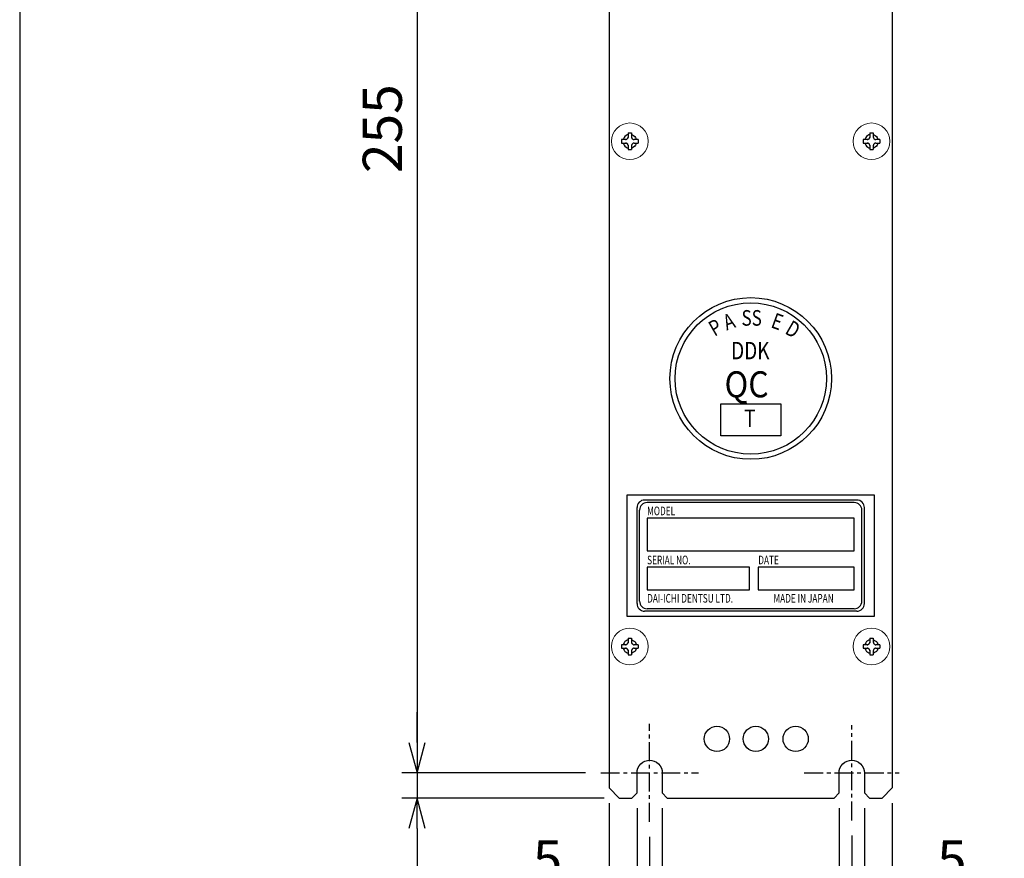
# Model space of a CAD drawing. Extents: x 0 to 1261, y 0 to 285.
# Drawn here: x 0 to 65, y 97 to 153 of the extents above; entities that cross this region are included whole.
import ezdxf

# ---------------------------------------------------------------- set-up
doc = ezdxf.new("R2010")
doc.units = 0
doc.header["$MEASUREMENT"] = 0
doc.linetypes.add('CENTER', pattern=[2, 1.25, -0.25, 0.25, -0.25])
doc.layers.get('0').update_dxf_attribs({"color": 250, "lineweight": 25})
doc.layers.get('DEFPOINTS').update_dxf_attribs({"color": 250, "lineweight": 25})
for name, color, linetype, lineweight in [('__', 250, 'Continuous', 25), ('A3WAKU', 4, 'Continuous', 25), ('K-1', 250, 'Continuous', 25), ('SUNPO', 1, 'Continuous', 25), ('リビジョン-なし', 250, 'Continuous', 13), ('部品', 250, 'Continuous', 25)]:
    doc.layers.add(name, color=color, linetype=linetype, lineweight=lineweight)
doc.styles.add('K1', font='SSE', dxfattribs={"width": 0.8, "oblique": 5, "bigfont": 'BIGFONT'})
doc.styles.add('MS PGothic', font='MS PGothic.ttf')
doc.dimstyles.new('AM_JIS$0', dxfattribs={"dimtxt": 4, "dimasz": 3, "dimexe": 1, "dimexo": 1, "dimgap": 1.5, "dimtad": 3, "dimdsep": 46, "dimtxsty": 'K1', "dimblk": 'OPEN30', "dimblk1": '_ACMOPEN30', "dimblk2": '_ACMOPEN30', "dimcen": 0, "dimclrd": 1, "dimclre": 1, "dimclrt": 7, "dimazin": 2, "dimtp": 0.02, "dimtm": 0.02, "dimtfac": 0.71, "dimtmove": 0, "dimatfit": 3, "dimldrblk": 'OPEN30', "dimfxl": 1, "dimtolj": 1, "dimlwd": -1, "dimlwe": -1, "dimarcsym": 0})

# ---------------------------------------------------------------- blocks, each defined once
blk = doc.blocks.new('_ACMOPEN30')
at = {"layer": 'K-1', "color": 0, "linetype": 'ByBlock'}
for p, q in [((0, 0), (-1, 0.268)), ((-1, 0), (0, 0)), ((-1, -0.268), (0, 0))]:
    blk.add_line(p, q, dxfattribs=at)
blk = doc.blocks.new('*D13')
at = {"layer": 'DEFPOINTS', "color": 0, "linetype": 'ByBlock', "transparency": 16777216}
for p in [(-242.804, 243.35), (-261.735, 158.35), (-249.614, 158.35)]:
    blk.add_point(p, dxfattribs=at)
at = {"layer": 'SUNPO', "color": 1, "linetype": 'ByBlock', "transparency": 16777216}
for p, q in [((-243.804, 243.35), (-262.735, 243.35)), ((-261.735, 241.35), (-261.735, 160.35)), ((-250.614, 158.35), (-262.735, 158.35))]:
    blk.add_line(p, q, dxfattribs=at)
at = {"layer": 'SUNPO', "color": 1, "linetype": 'ByBlock', "transparency": 16777216, "xscale": 2, "yscale": 2, "zscale": 2}
for p, rotation in [((-261.735, 243.35), 90), ((-261.735, 158.35), 270)]:
    blk.add_blockref('_ACMOPEN30', p, dxfattribs=dict(at, rotation=rotation))
at = {"layer": 'SUNPO', "color": 7, "linetype": 'ByBlock', "transparency": 16777216, "insert": (-264.025, 200.85), "char_height": 2.58, "attachment_point": 5, "rotation": 90, "style": 'K1'}
blk.add_mtext('\\A1;255', dxfattribs=at)
blk = doc.blocks.new('*D17')
at = {"layer": 'DEFPOINTS', "color": 0, "linetype": 'ByBlock', "transparency": 16777216}
for p in [(-247.219, 157.017), (-245.552, 157.017), (-245.552, 150.321)]:
    blk.add_point(p, dxfattribs=at)
at = {"layer": 'SUNPO', "color": 1, "linetype": 'ByBlock', "transparency": 16777216}
for p, q in [((-247.219, 156.017), (-247.219, 149.321)), ((-245.552, 156.017), (-245.552, 149.321)), ((-249.219, 150.321), (-254.897, 150.321)), ((-245.552, 150.321), (-247.219, 150.321)), ((-243.552, 150.321), (-241.552, 150.321))]:
    blk.add_line(p, q, dxfattribs=at)
at = {"layer": 'SUNPO', "color": 1, "linetype": 'ByBlock', "transparency": 16777216, "xscale": 2, "yscale": 2, "zscale": 2}
blk.add_blockref('_ACMOPEN30', (-247.219, 150.321), dxfattribs=at)
at = {"layer": 'SUNPO', "color": 1, "linetype": 'ByBlock', "transparency": 16777216, "xscale": 2, "yscale": 2, "zscale": 2, "rotation": 180}
blk.add_blockref('_ACMOPEN30', (-245.552, 150.321), dxfattribs=at)
at = {"layer": 'SUNPO', "color": 7, "linetype": 'ByBlock', "transparency": 16777216, "insert": (-253.121, 152.611), "char_height": 2.58, "attachment_point": 5, "style": 'K1'}
blk.add_mtext('\\A1;5', dxfattribs=at)
blk = doc.blocks.new('*D18')
at = {"layer": 'DEFPOINTS', "color": 0, "linetype": 'ByBlock', "transparency": 16777216}
for p in [(-233.886, 157.017), (-232.219, 157.017), (-232.219, 150.321)]:
    blk.add_point(p, dxfattribs=at)
at = {"layer": 'SUNPO', "color": 1, "linetype": 'ByBlock', "transparency": 16777216}
for p, q in [((-233.886, 156.017), (-233.886, 149.321)), ((-232.219, 156.017), (-232.219, 149.321)), ((-235.886, 150.321), (-237.886, 150.321)), ((-233.886, 150.321), (-232.219, 150.321)), ((-230.219, 150.321), (-224.668, 150.321))]:
    blk.add_line(p, q, dxfattribs=at)
at = {"layer": 'SUNPO', "color": 1, "linetype": 'ByBlock', "transparency": 16777216, "xscale": 2, "yscale": 2, "zscale": 2}
blk.add_blockref('_ACMOPEN30', (-233.886, 150.321), dxfattribs=at)
at = {"layer": 'SUNPO', "color": 1, "linetype": 'ByBlock', "transparency": 16777216, "xscale": 2, "yscale": 2, "zscale": 2, "rotation": 180}
blk.add_blockref('_ACMOPEN30', (-232.219, 150.321), dxfattribs=at)
at = {"layer": 'SUNPO', "color": 7, "linetype": 'ByBlock', "transparency": 16777216, "insert": (-226.443, 152.611), "char_height": 2.58, "attachment_point": 5, "style": 'K1'}
blk.add_mtext('\\A1;5', dxfattribs=at)
blk = doc.blocks.new('*D19')
at = {"layer": 'DEFPOINTS', "color": 0, "linetype": 'ByBlock', "transparency": 16777216}
for p in [(-249.052, 157.35), (-246.386, 155.122), (-246.386, 143.936)]:
    blk.add_point(p, dxfattribs=at)
at = {"layer": 'SUNPO', "color": 1, "linetype": 'ByBlock', "transparency": 16777216}
for p, q in [((-249.052, 156.35), (-249.052, 142.936)), ((-246.386, 154.122), (-246.386, 142.936)), ((-251.052, 143.936), (-256.568, 143.936)), ((-246.386, 143.936), (-249.052, 143.936)), ((-244.386, 143.936), (-242.386, 143.936))]:
    blk.add_line(p, q, dxfattribs=at)
at = {"layer": 'SUNPO', "color": 1, "linetype": 'ByBlock', "transparency": 16777216, "xscale": 2, "yscale": 2, "zscale": 2}
blk.add_blockref('_ACMOPEN30', (-249.052, 143.936), dxfattribs=at)
at = {"layer": 'SUNPO', "color": 1, "linetype": 'ByBlock', "transparency": 16777216, "xscale": 2, "yscale": 2, "zscale": 2, "rotation": 180}
blk.add_blockref('_ACMOPEN30', (-246.386, 143.936), dxfattribs=at)
at = {"layer": 'SUNPO', "color": 7, "linetype": 'ByBlock', "transparency": 16777216, "insert": (-254.867, 146.226), "char_height": 2.58, "attachment_point": 5, "style": 'K1'}
blk.add_mtext('\\A1;8', dxfattribs=at)
blk = doc.blocks.new('*D15')
at = {"layer": 'DEFPOINTS', "color": 0, "linetype": 'ByBlock', "transparency": 16777216}
for p in [(-246.386, 155.122), (-233.052, 155.212), (-233.052, 143.936)]:
    blk.add_point(p, dxfattribs=at)
at = {"layer": 'SUNPO', "color": 1, "linetype": 'ByBlock', "transparency": 16777216}
for p, q in [((-246.386, 154.122), (-246.386, 142.936)), ((-233.052, 154.212), (-233.052, 142.936)), ((-244.386, 143.936), (-235.052, 143.936))]:
    blk.add_line(p, q, dxfattribs=at)
at = {"layer": 'SUNPO', "color": 1, "linetype": 'ByBlock', "transparency": 16777216, "xscale": 2, "yscale": 2, "zscale": 2, "rotation": 180}
blk.add_blockref('_ACMOPEN30', (-246.386, 143.936), dxfattribs=at)
at = {"layer": 'SUNPO', "color": 1, "linetype": 'ByBlock', "transparency": 16777216, "xscale": 2, "yscale": 2, "zscale": 2}
blk.add_blockref('_ACMOPEN30', (-233.052, 143.936), dxfattribs=at)
at = {"layer": 'SUNPO', "color": 7, "linetype": 'ByBlock', "transparency": 16777216, "insert": (-239.719, 146.226), "char_height": 2.58, "attachment_point": 5, "style": 'K1'}
blk.add_mtext('\\A1;40', dxfattribs=at)
blk = doc.blocks.new('*D20')
at = {"layer": 'DEFPOINTS', "color": 0, "linetype": 'ByBlock', "transparency": 16777216}
for p in [(-230.386, 157.35), (-233.052, 155.212), (-230.386, 143.936)]:
    blk.add_point(p, dxfattribs=at)
at = {"layer": 'SUNPO', "color": 1, "linetype": 'ByBlock', "transparency": 16777216}
for p, q in [((-230.386, 156.35), (-230.386, 142.936)), ((-233.052, 154.212), (-233.052, 142.936)), ((-235.052, 143.936), (-237.052, 143.936)), ((-233.052, 143.936), (-230.386, 143.936)), ((-228.386, 143.936), (-222.985, 143.936))]:
    blk.add_line(p, q, dxfattribs=at)
at = {"layer": 'SUNPO', "color": 1, "linetype": 'ByBlock', "transparency": 16777216, "xscale": 2, "yscale": 2, "zscale": 2}
blk.add_blockref('_ACMOPEN30', (-233.052, 143.936), dxfattribs=at)
at = {"layer": 'SUNPO', "color": 1, "linetype": 'ByBlock', "transparency": 16777216, "xscale": 2, "yscale": 2, "zscale": 2, "rotation": 180}
blk.add_blockref('_ACMOPEN30', (-230.386, 143.936), dxfattribs=at)
at = {"layer": 'SUNPO', "color": 7, "linetype": 'ByBlock', "transparency": 16777216, "insert": (-224.685, 146.226), "char_height": 2.58, "attachment_point": 5, "style": 'K1'}
blk.add_mtext('\\A1;8', dxfattribs=at)
blk = doc.blocks.new('*D30')
at = {"layer": 'DEFPOINTS', "color": 0, "linetype": 'ByBlock', "transparency": 16777216}
for p in [(-261.735, 158.35), (-249.614, 158.35), (-248.386, 156.683)]:
    blk.add_point(p, dxfattribs=at)
at = {"layer": 'SUNPO', "color": 1, "linetype": 'ByBlock', "transparency": 16777216}
for p, q in [((-261.735, 160.35), (-261.735, 162.35)), ((-250.614, 158.35), (-262.735, 158.35)), ((-261.735, 158.35), (-261.735, 156.683)), ((-249.386, 156.683), (-262.735, 156.683)), ((-261.735, 154.683), (-261.735, 149.005))]:
    blk.add_line(p, q, dxfattribs=at)
at = {"layer": 'SUNPO', "color": 1, "linetype": 'ByBlock', "transparency": 16777216, "xscale": 2, "yscale": 2, "zscale": 2}
for p, rotation in [((-261.735, 158.35), 270), ((-261.735, 156.683), 90)]:
    blk.add_blockref('_ACMOPEN30', p, dxfattribs=dict(at, rotation=rotation))
at = {"layer": 'SUNPO', "color": 7, "linetype": 'ByBlock', "transparency": 16777216, "insert": (-264.025, 150.781), "char_height": 2.58, "attachment_point": 5, "rotation": 90, "style": 'K1'}
blk.add_mtext('\\A1;5', dxfattribs=at)

msp = doc.modelspace()

# ---------------------------------------------------------------- linework, layer by layer
at = {"color": 0}
for p, q in [((55.0649, 120.8203), (41.3983, 120.8203)), ((55.0649, 113.8203), (41.3983, 113.8203))]:
    msp.add_line(p, q, dxfattribs=at)
for points in [[(56.3983, 113.3203), (56.3983, 121.3203), (40.0649, 121.3203), (40.0649, 113.3203), (56.3983, 113.3203)], [(55.2316, 120.987), (41.2316, 120.987)], [(40.7316, 114.1536), (40.7316, 120.487)], [(40.8983, 114.3203), (40.8983, 120.3203)], [(55.5649, 114.3203), (55.5649, 120.3203)], [(55.7316, 114.1536), (55.7316, 120.487)], [(55.0649, 117.6333), (55.0649, 119.8), (41.3983, 119.8), (41.3983, 117.6333), (55.0649, 117.6333)], [(41.3983, 115.0636), (48.1449, 115.0636), (48.1449, 116.5636), (41.3983, 116.5636), (41.3983, 115.0636)], [(48.7316, 115.0636), (55.0649, 115.0636), (55.0649, 116.5636), (48.7316, 116.5636), (48.7316, 115.0636)], [(55.2316, 113.6536), (41.2316, 113.6536)]]:
    msp.add_lwpolyline(points, dxfattribs=at)
for centre, start, end in [((41.2316, 120.487), 90, 180), ((55.2316, 120.487), 0, 90), ((41.3983, 120.3203), 90, 180), ((55.0649, 120.3203), 0, 90), ((41.2316, 114.1536), 180, 270), ((41.3983, 114.3203), 180, 270), ((55.0649, 114.3203), 270, 0), ((55.2316, 114.1536), 270, 0)]:
    msp.add_arc(centre, 0.5, start, end, dxfattribs=at)
at = {"layer": '__', "color": 0, "linetype": 'Continuous', "lineweight": 25}
for p, q in [((38.8983, 188.9922), (38.8983, 105.4922)), ((57.5649, 188.9922), (57.5649, 101.9922)), ((38.8983, 105.4922), (38.8983, 101.9922)), ((40.7455, 103.1438), (40.7901, 103.2989)), ((40.7901, 103.2989), (40.8674, 103.4482)), ((40.8674, 103.4482), (40.9757, 103.5814)), ((40.9757, 103.5814), (41.1089, 103.6897)), ((41.1089, 103.6897), (41.2582, 103.767)), ((41.2582, 103.767), (41.4133, 103.8116)), ((41.4133, 103.8116), (41.5649, 103.8255)), ((41.5649, 103.8255), (41.7166, 103.8116)), ((41.7166, 103.8116), (41.8717, 103.767)), ((41.8717, 103.767), (42.0209, 103.6897)), ((42.0209, 103.6897), (42.1542, 103.5814)), ((42.1542, 103.5814), (42.2624, 103.4482)), ((42.2624, 103.4482), (42.3398, 103.2989)), ((42.3398, 103.2989), (42.3844, 103.1438)), ((54.0789, 103.1438), (54.1234, 103.2989)), ((54.1234, 103.2989), (54.2008, 103.4482)), ((54.2008, 103.4482), (54.309, 103.5814)), ((54.309, 103.5814), (54.4423, 103.6897)), ((54.4423, 103.6897), (54.5915, 103.767)), ((54.5915, 103.767), (54.7466, 103.8116)), ((54.7466, 103.8116), (54.8983, 103.8255)), ((54.8983, 103.8255), (55.0499, 103.8116)), ((55.0499, 103.8116), (55.205, 103.767)), ((55.205, 103.767), (55.3543, 103.6897)), ((55.3543, 103.6897), (55.4875, 103.5814)), ((55.4875, 103.5814), (55.5958, 103.4482)), ((55.5958, 103.4482), (55.6731, 103.2989)), ((55.6731, 103.2989), (55.7177, 103.1438)), ((40.7316, 102.9922), (40.7455, 103.1438)), ((40.7316, 101.6588), (40.7316, 102.9922)), ((42.3844, 103.1438), (42.3983, 102.9922)), ((42.3983, 102.9922), (42.3983, 101.6588)), ((54.0649, 102.9922), (54.0789, 103.1438)), ((54.0649, 101.6588), (54.0649, 102.9922)), ((55.7177, 103.1438), (55.7316, 102.9922)), ((55.7316, 102.9922), (55.7316, 101.6588)), ((38.8983, 101.9922), (39.5649, 101.3255)), ((40.3983, 101.3255), (40.7316, 101.6588)), ((42.3983, 101.6588), (42.7316, 101.3255)), ((53.7316, 101.3255), (54.0649, 101.6588)), ((55.7316, 101.6588), (56.0649, 101.3255)), ((56.8983, 101.3255), (57.5649, 101.9922)), ((39.5649, 101.3255), (40.3983, 101.3255)), ((42.7316, 101.3255), (53.7316, 101.3255)), ((56.0649, 101.3255), (56.8983, 101.3255))]:
    msp.add_line(p, q, dxfattribs=at)
at = {"layer": '__', "color": 0, "linetype": 'Continuous'}
for p, q in [((39.8741, 144.9096), (39.8316, 144.8275)), ((39.9336, 144.9829), (39.8741, 144.9096)), ((40.0069, 145.0424), (39.9336, 144.9829)), ((40.089, 145.085), (40.0069, 145.0424)), ((40.1416, 145.1022), (40.089, 145.085)), ((40.1281, 144.8764), (40.1112, 144.8462)), ((40.1144, 144.851), (40.1281, 144.8764)), ((40.1382, 144.9089), (40.1281, 144.8764)), ((40.1281, 144.8764), (40.1299, 144.8808)), ((40.1299, 144.8808), (40.1382, 144.9089)), ((40.1416, 144.9422), (40.1382, 144.9089)), ((40.1382, 144.9089), (40.1388, 144.9118)), ((40.1388, 144.9118), (40.1416, 144.9422)), ((40.1416, 145.2088), (40.1416, 144.9422)), ((40.1416, 145.2088), (40.3749, 145.2088)), ((40.3749, 145.2088), (40.3749, 144.9422)), ((40.3749, 145.1019), (40.4264, 145.085)), ((40.3749, 144.9422), (40.3777, 144.9118)), ((40.3749, 144.9422), (40.3779, 144.9107)), ((40.3777, 144.9118), (40.3779, 144.9107)), ((40.3779, 144.9107), (40.3867, 144.8806)), ((40.3866, 144.8808), (40.3867, 144.8806)), ((40.3867, 144.8806), (40.4007, 144.8531)), ((40.4264, 145.085), (40.5085, 145.0424)), ((40.5085, 145.0424), (40.5818, 144.9829)), ((40.5818, 144.9829), (40.6413, 144.9096)), ((40.6413, 144.9096), (40.6839, 144.8275)), ((55.8208, 144.9096), (55.7782, 144.8275)), ((55.8803, 144.9829), (55.8208, 144.9096)), ((55.9536, 145.0424), (55.8803, 144.9829)), ((56.0357, 145.085), (55.9536, 145.0424)), ((56.0883, 145.1022), (56.0357, 145.085)), ((56.0748, 144.8764), (56.0579, 144.8462)), ((56.0611, 144.851), (56.0748, 144.8764)), ((56.0849, 144.9089), (56.0748, 144.8764)), ((56.0748, 144.8764), (56.0766, 144.8808)), ((56.0766, 144.8808), (56.0849, 144.9089)), ((56.0883, 144.9422), (56.0849, 144.9089)), ((56.0849, 144.9089), (56.0855, 144.9118)), ((56.0855, 144.9118), (56.0883, 144.9422)), ((56.0883, 145.2088), (56.0883, 144.9422)), ((56.0883, 145.2088), (56.3216, 145.2088)), ((56.3216, 145.2088), (56.3216, 144.9422)), ((56.3216, 145.1019), (56.3731, 145.085)), ((56.3216, 144.9422), (56.3246, 144.9107)), ((56.3216, 144.9422), (56.3244, 144.9118)), ((56.3244, 144.9118), (56.3246, 144.9107)), ((56.3246, 144.9107), (56.3334, 144.8806)), ((56.3333, 144.8808), (56.3334, 144.8806)), ((56.3334, 144.8806), (56.3474, 144.8531)), ((56.3731, 145.085), (56.4552, 145.0424)), ((56.4552, 145.0424), (56.5285, 144.9829)), ((56.5285, 144.9829), (56.588, 144.9096)), ((56.588, 144.9096), (56.6305, 144.8275)), ((39.7083, 144.7755), (39.7083, 144.5422)), ((39.9749, 144.7755), (39.7083, 144.7755)), ((39.7083, 144.5422), (39.9749, 144.5422)), ((39.8316, 144.8275), (39.8145, 144.7755)), ((39.8145, 144.5422), (39.8316, 144.4901)), ((39.8316, 144.4901), (39.8741, 144.408)), ((39.8741, 144.408), (39.9336, 144.3348)), ((39.9336, 144.3348), (40.0069, 144.2752)), ((40.0064, 144.7785), (39.9749, 144.7755)), ((39.9749, 144.7755), (40.0053, 144.7783)), ((40.0053, 144.5394), (39.9749, 144.5422)), ((39.9749, 144.5422), (40.0082, 144.5388)), ((40.0053, 144.7783), (40.0064, 144.7785)), ((40.0082, 144.5388), (40.0053, 144.5394)), ((40.0365, 144.7873), (40.0064, 144.7785)), ((40.0069, 144.2752), (40.089, 144.2327)), ((40.0363, 144.5305), (40.0082, 144.5388)), ((40.0082, 144.5388), (40.0407, 144.5286)), ((40.0363, 144.7872), (40.0365, 144.7873)), ((40.0407, 144.5286), (40.0363, 144.5305)), ((40.0365, 144.7873), (40.064, 144.8013)), ((40.0661, 144.515), (40.0407, 144.5286)), ((40.0407, 144.5286), (40.0709, 144.5118)), ((40.0888, 144.8205), (40.064, 144.8013)), ((40.064, 144.8013), (40.0661, 144.8027)), ((40.0661, 144.8027), (40.0888, 144.8205)), ((40.0709, 144.5118), (40.0661, 144.515)), ((40.0928, 144.4934), (40.0709, 144.5118)), ((40.0709, 144.5118), (40.0966, 144.4894)), ((40.1112, 144.8462), (40.0888, 144.8205)), ((40.0888, 144.8205), (40.0928, 144.8243)), ((40.089, 144.2327), (40.1416, 144.2155)), ((40.0928, 144.8243), (40.1112, 144.8462)), ((40.0966, 144.4894), (40.0928, 144.4934)), ((40.1144, 144.4667), (40.0966, 144.4894)), ((40.0966, 144.4894), (40.1158, 144.4646)), ((40.1112, 144.8462), (40.1144, 144.851)), ((40.1158, 144.4646), (40.1144, 144.4667)), ((40.1298, 144.4371), (40.1158, 144.4646)), ((40.1299, 144.4369), (40.1298, 144.4371)), ((40.1298, 144.4371), (40.1386, 144.407)), ((40.1388, 144.4058), (40.1386, 144.407)), ((40.1386, 144.407), (40.1416, 144.3755)), ((40.1416, 144.3755), (40.1388, 144.4058)), ((40.1416, 144.3755), (40.1416, 144.1088)), ((40.3783, 144.4088), (40.3749, 144.3755)), ((40.3777, 144.4058), (40.3749, 144.3755)), ((40.3749, 144.3755), (40.3749, 144.1088)), ((40.4264, 144.2327), (40.3749, 144.2158)), ((40.3783, 144.4088), (40.3777, 144.4058)), ((40.3885, 144.4413), (40.3783, 144.4088)), ((40.3866, 144.4369), (40.3783, 144.4088)), ((40.3885, 144.4413), (40.3866, 144.4369)), ((40.4054, 144.4715), (40.3885, 144.4413)), ((40.4021, 144.4667), (40.3885, 144.4413)), ((40.4007, 144.8531), (40.4021, 144.851)), ((40.4007, 144.8531), (40.4199, 144.8283)), ((40.4021, 144.851), (40.4199, 144.8283)), ((40.4054, 144.4715), (40.4021, 144.4667)), ((40.4277, 144.4972), (40.4054, 144.4715)), ((40.4238, 144.4934), (40.4054, 144.4715)), ((40.4199, 144.8283), (40.4238, 144.8243)), ((40.4199, 144.8283), (40.4457, 144.8059)), ((40.4238, 144.8243), (40.4457, 144.8059)), ((40.4277, 144.4972), (40.4238, 144.4934)), ((40.5085, 144.2752), (40.4264, 144.2327)), ((40.4525, 144.5164), (40.4277, 144.4972)), ((40.4504, 144.515), (40.4277, 144.4972)), ((40.4457, 144.8059), (40.4758, 144.789)), ((40.4457, 144.8059), (40.4504, 144.8027)), ((40.4504, 144.8027), (40.4758, 144.789)), ((40.4525, 144.5164), (40.4504, 144.515)), ((40.48, 144.5304), (40.4525, 144.5164)), ((40.4758, 144.789), (40.5083, 144.7789)), ((40.4758, 144.789), (40.4803, 144.7872)), ((40.5101, 144.5392), (40.48, 144.5304)), ((40.4803, 144.5305), (40.48, 144.5304)), ((40.4803, 144.7872), (40.5083, 144.7789)), ((40.5083, 144.7789), (40.5416, 144.7755)), ((40.5083, 144.7789), (40.5113, 144.7783)), ((40.5818, 144.3348), (40.5085, 144.2752)), ((40.5416, 144.5422), (40.5101, 144.5392)), ((40.5113, 144.5394), (40.5101, 144.5392)), ((40.5113, 144.7783), (40.5416, 144.7755)), ((40.5416, 144.5422), (40.5113, 144.5394)), ((40.8083, 144.7755), (40.5416, 144.7755)), ((40.5416, 144.5422), (40.8083, 144.5422)), ((40.6413, 144.408), (40.5818, 144.3348)), ((40.6839, 144.4901), (40.6413, 144.408)), ((40.6839, 144.8275), (40.7009, 144.7755)), ((40.7009, 144.5422), (40.6839, 144.4901)), ((40.8083, 144.7755), (40.8083, 144.5422)), ((55.6549, 144.7755), (55.6549, 144.5422)), ((55.9216, 144.7755), (55.6549, 144.7755)), ((55.6549, 144.5422), (55.9216, 144.5422)), ((55.7782, 144.8275), (55.7612, 144.7755)), ((55.7612, 144.5422), (55.7782, 144.4901)), ((55.7782, 144.4901), (55.8208, 144.408)), ((55.8208, 144.408), (55.8803, 144.3348)), ((55.8803, 144.3348), (55.9536, 144.2752)), ((55.9531, 144.7785), (55.9216, 144.7755)), ((55.9216, 144.7755), (55.9519, 144.7783)), ((55.9519, 144.5394), (55.9216, 144.5422)), ((55.9216, 144.5422), (55.9549, 144.5388)), ((55.9519, 144.7783), (55.9531, 144.7785)), ((55.9549, 144.5388), (55.9519, 144.5394)), ((55.9832, 144.7873), (55.9531, 144.7785)), ((55.9536, 144.2752), (56.0357, 144.2327)), ((55.9549, 144.5388), (55.9874, 144.5286)), ((55.983, 144.5305), (55.9549, 144.5388)), ((55.983, 144.7872), (55.9832, 144.7873)), ((55.9874, 144.5286), (55.983, 144.5305)), ((55.9832, 144.7873), (56.0107, 144.8013)), ((55.9874, 144.5286), (56.0176, 144.5118)), ((56.0128, 144.515), (55.9874, 144.5286)), ((56.0355, 144.8205), (56.0107, 144.8013)), ((56.0107, 144.8013), (56.0128, 144.8027)), ((56.0128, 144.8027), (56.0355, 144.8205)), ((56.0176, 144.5118), (56.0128, 144.515)), ((56.0176, 144.5118), (56.0433, 144.4894)), ((56.0395, 144.4934), (56.0176, 144.5118)), ((56.0579, 144.8462), (56.0355, 144.8205)), ((56.0355, 144.8205), (56.0395, 144.8243)), ((56.0357, 144.2327), (56.0883, 144.2155)), ((56.0395, 144.8243), (56.0579, 144.8462)), ((56.0433, 144.4894), (56.0395, 144.4934)), ((56.0433, 144.4894), (56.0625, 144.4646)), ((56.0611, 144.4667), (56.0433, 144.4894)), ((56.0579, 144.8462), (56.0611, 144.851)), ((56.0625, 144.4646), (56.0611, 144.4667)), ((56.0765, 144.4371), (56.0625, 144.4646)), ((56.0765, 144.4371), (56.0853, 144.407)), ((56.0766, 144.4369), (56.0765, 144.4371)), ((56.0853, 144.407), (56.0883, 144.3755)), ((56.0855, 144.4058), (56.0853, 144.407)), ((56.0883, 144.3755), (56.0855, 144.4058)), ((56.0883, 144.3755), (56.0883, 144.1088)), ((56.325, 144.4088), (56.3216, 144.3755)), ((56.3244, 144.4058), (56.3216, 144.3755)), ((56.3216, 144.3755), (56.3216, 144.1088)), ((56.3731, 144.2327), (56.3216, 144.2158)), ((56.325, 144.4088), (56.3244, 144.4058)), ((56.3351, 144.4413), (56.325, 144.4088)), ((56.3333, 144.4369), (56.325, 144.4088)), ((56.3351, 144.4413), (56.3333, 144.4369)), ((56.352, 144.4715), (56.3351, 144.4413)), ((56.3488, 144.4667), (56.3351, 144.4413)), ((56.3474, 144.8531), (56.3666, 144.8283)), ((56.3474, 144.8531), (56.3488, 144.851)), ((56.3488, 144.851), (56.3666, 144.8283)), ((56.352, 144.4715), (56.3488, 144.4667)), ((56.3744, 144.4972), (56.352, 144.4715)), ((56.3704, 144.4934), (56.352, 144.4715)), ((56.3666, 144.8283), (56.3923, 144.8059)), ((56.3666, 144.8283), (56.3704, 144.8243)), ((56.3704, 144.8243), (56.3923, 144.8059)), ((56.3744, 144.4972), (56.3704, 144.4934)), ((56.4552, 144.2752), (56.3731, 144.2327)), ((56.3992, 144.5164), (56.3744, 144.4972)), ((56.3971, 144.515), (56.3744, 144.4972)), ((56.3923, 144.8059), (56.4225, 144.789)), ((56.3923, 144.8059), (56.3971, 144.8027)), ((56.3971, 144.8027), (56.4225, 144.789)), ((56.3992, 144.5164), (56.3971, 144.515)), ((56.4266, 144.5304), (56.3992, 144.5164)), ((56.4225, 144.789), (56.455, 144.7789)), ((56.4225, 144.789), (56.4269, 144.7872)), ((56.4568, 144.5392), (56.4266, 144.5304)), ((56.4269, 144.5305), (56.4266, 144.5304)), ((56.4269, 144.7872), (56.455, 144.7789)), ((56.455, 144.7789), (56.4883, 144.7755)), ((56.455, 144.7789), (56.4579, 144.7783)), ((56.5285, 144.3348), (56.4552, 144.2752)), ((56.4883, 144.5422), (56.4568, 144.5392)), ((56.4579, 144.5394), (56.4568, 144.5392)), ((56.4579, 144.7783), (56.4883, 144.7755)), ((56.4883, 144.5422), (56.4579, 144.5394)), ((56.7549, 144.7755), (56.4883, 144.7755)), ((56.4883, 144.5422), (56.7549, 144.5422)), ((56.588, 144.408), (56.5285, 144.3348)), ((56.6305, 144.4901), (56.588, 144.408)), ((56.6305, 144.8275), (56.6476, 144.7755)), ((56.6476, 144.5422), (56.6305, 144.4901)), ((56.7549, 144.7755), (56.7549, 144.5422)), ((40.1416, 144.1088), (40.3749, 144.1088)), ((56.0883, 144.1088), (56.3216, 144.1088)), ((40.089, 111.7516), (40.0069, 111.7091)), ((40.1416, 111.7689), (40.089, 111.7516)), ((40.1416, 111.8755), (40.1416, 111.6088)), ((40.1416, 111.8755), (40.3749, 111.8755)), ((40.3749, 111.8755), (40.3749, 111.6088)), ((40.3749, 111.7686), (40.4264, 111.7516)), ((40.4264, 111.7516), (40.5085, 111.7091)), ((56.0357, 111.7516), (55.9536, 111.7091)), ((56.0883, 111.7689), (56.0357, 111.7516)), ((56.0883, 111.8755), (56.0883, 111.6088)), ((56.0883, 111.8755), (56.3216, 111.8755)), ((56.3216, 111.8755), (56.3216, 111.6088)), ((56.3216, 111.7686), (56.3731, 111.7516)), ((56.3731, 111.7516), (56.4552, 111.7091)), ((39.7083, 111.4422), (39.7083, 111.2088)), ((39.9749, 111.4422), (39.7083, 111.4422)), ((39.7083, 111.2088), (39.9749, 111.2088)), ((39.8316, 111.4942), (39.8145, 111.4422)), ((39.8145, 111.2088), (39.8316, 111.1568)), ((39.8741, 111.5763), (39.8316, 111.4942)), ((39.8316, 111.1568), (39.8741, 111.0747)), ((39.9336, 111.6496), (39.8741, 111.5763)), ((40.0069, 111.7091), (39.9336, 111.6496)), ((40.0064, 111.4452), (39.9749, 111.4422)), ((39.9749, 111.4422), (40.0053, 111.445)), ((40.0053, 111.2061), (39.9749, 111.2088)), ((39.9749, 111.2088), (40.0082, 111.2055)), ((40.0053, 111.445), (40.0064, 111.4452)), ((40.0082, 111.2055), (40.0053, 111.2061)), ((40.0365, 111.454), (40.0064, 111.4452)), ((40.0082, 111.2055), (40.0407, 111.1953)), ((40.0363, 111.1971), (40.0082, 111.2055)), ((40.0363, 111.4539), (40.0365, 111.454)), ((40.0407, 111.1953), (40.0363, 111.1971)), ((40.0365, 111.454), (40.064, 111.468)), ((40.0407, 111.1953), (40.0709, 111.1784)), ((40.0661, 111.1817), (40.0407, 111.1953)), ((40.0888, 111.4871), (40.064, 111.468)), ((40.064, 111.468), (40.0661, 111.4693)), ((40.0661, 111.4693), (40.0888, 111.4871)), ((40.0709, 111.1784), (40.0661, 111.1817)), ((40.0709, 111.1784), (40.0966, 111.156)), ((40.0928, 111.16), (40.0709, 111.1784)), ((40.1112, 111.5129), (40.0888, 111.4871)), ((40.0888, 111.4871), (40.0928, 111.491)), ((40.0928, 111.491), (40.1112, 111.5129)), ((40.0966, 111.156), (40.0928, 111.16)), ((40.0966, 111.156), (40.1158, 111.1313)), ((40.1144, 111.1334), (40.0966, 111.156)), ((40.1281, 111.5431), (40.1112, 111.5129)), ((40.1112, 111.5129), (40.1144, 111.5176)), ((40.1144, 111.5176), (40.1281, 111.5431)), ((40.1158, 111.1313), (40.1144, 111.1334)), ((40.1298, 111.1038), (40.1158, 111.1313)), ((40.1382, 111.5756), (40.1281, 111.5431)), ((40.1281, 111.5431), (40.1299, 111.5475)), ((40.1298, 111.1038), (40.1386, 111.0737)), ((40.1299, 111.1035), (40.1298, 111.1038)), ((40.1299, 111.5475), (40.1382, 111.5756)), ((40.1416, 111.6088), (40.1382, 111.5756)), ((40.1382, 111.5756), (40.1388, 111.5785)), ((40.1388, 111.5785), (40.1416, 111.6088)), ((40.3749, 111.6088), (40.3779, 111.5773)), ((40.3749, 111.6088), (40.3777, 111.5785)), ((40.3777, 111.5785), (40.3779, 111.5773)), ((40.3779, 111.5773), (40.3867, 111.5472)), ((40.3885, 111.108), (40.3783, 111.0755)), ((40.3866, 111.1035), (40.3783, 111.0755)), ((40.3866, 111.5475), (40.3867, 111.5472)), ((40.3885, 111.108), (40.3866, 111.1035)), ((40.3867, 111.5472), (40.4007, 111.5198)), ((40.4054, 111.1381), (40.3885, 111.108)), ((40.4021, 111.1334), (40.3885, 111.108)), ((40.4007, 111.5198), (40.4199, 111.495)), ((40.4007, 111.5198), (40.4021, 111.5176)), ((40.4021, 111.5176), (40.4199, 111.495)), ((40.4054, 111.1381), (40.4021, 111.1334)), ((40.4277, 111.1639), (40.4054, 111.1381)), ((40.4238, 111.16), (40.4054, 111.1381)), ((40.4199, 111.495), (40.4457, 111.4726)), ((40.4199, 111.495), (40.4238, 111.491)), ((40.4238, 111.491), (40.4457, 111.4726)), ((40.4277, 111.1639), (40.4238, 111.16)), ((40.4525, 111.183), (40.4277, 111.1639)), ((40.4504, 111.1817), (40.4277, 111.1639)), ((40.4457, 111.4726), (40.4758, 111.4557)), ((40.4457, 111.4726), (40.4504, 111.4693)), ((40.4504, 111.4693), (40.4758, 111.4557)), ((40.4525, 111.183), (40.4504, 111.1817)), ((40.48, 111.197), (40.4525, 111.183)), ((40.4758, 111.4557), (40.5083, 111.4455)), ((40.4758, 111.4557), (40.4803, 111.4539)), ((40.5101, 111.2058), (40.48, 111.197)), ((40.4803, 111.1971), (40.48, 111.197)), ((40.4803, 111.4539), (40.5083, 111.4455)), ((40.5083, 111.4455), (40.5416, 111.4422)), ((40.5083, 111.4455), (40.5113, 111.445)), ((40.5085, 111.7091), (40.5818, 111.6496)), ((40.5416, 111.2088), (40.5101, 111.2058)), ((40.5113, 111.2061), (40.5101, 111.2058)), ((40.5113, 111.445), (40.5416, 111.4422)), ((40.5416, 111.2088), (40.5113, 111.2061)), ((40.8083, 111.4422), (40.5416, 111.4422)), ((40.5416, 111.2088), (40.8083, 111.2088)), ((40.5818, 111.6496), (40.6413, 111.5763)), ((40.6413, 111.5763), (40.6839, 111.4942)), ((40.6839, 111.1568), (40.6413, 111.0747)), ((40.6839, 111.4942), (40.7009, 111.4422)), ((40.7009, 111.2088), (40.6839, 111.1568)), ((40.8083, 111.4422), (40.8083, 111.2088)), ((55.6549, 111.4422), (55.6549, 111.2088)), ((55.9216, 111.4422), (55.6549, 111.4422)), ((55.6549, 111.2088), (55.9216, 111.2088)), ((55.7782, 111.4942), (55.7612, 111.4422)), ((55.7612, 111.2088), (55.7782, 111.1568)), ((55.8208, 111.5763), (55.7782, 111.4942)), ((55.7782, 111.1568), (55.8208, 111.0747)), ((55.8803, 111.6496), (55.8208, 111.5763)), ((55.9536, 111.7091), (55.8803, 111.6496)), ((55.9531, 111.4452), (55.9216, 111.4422)), ((55.9216, 111.4422), (55.9519, 111.445)), ((55.9519, 111.2061), (55.9216, 111.2088)), ((55.9216, 111.2088), (55.9549, 111.2055)), ((55.9519, 111.445), (55.9531, 111.4452)), ((55.9549, 111.2055), (55.9519, 111.2061)), ((55.9832, 111.454), (55.9531, 111.4452)), ((55.9549, 111.2055), (55.9874, 111.1953)), ((55.983, 111.1971), (55.9549, 111.2055)), ((55.983, 111.4539), (55.9832, 111.454)), ((55.9874, 111.1953), (55.983, 111.1971)), ((55.9832, 111.454), (56.0107, 111.468)), ((55.9874, 111.1953), (56.0176, 111.1784)), ((56.0128, 111.1817), (55.9874, 111.1953)), ((56.0355, 111.4871), (56.0107, 111.468)), ((56.0107, 111.468), (56.0128, 111.4693)), ((56.0128, 111.4693), (56.0355, 111.4871)), ((56.0176, 111.1784), (56.0128, 111.1817)), ((56.0176, 111.1784), (56.0433, 111.156)), ((56.0395, 111.16), (56.0176, 111.1784)), ((56.0579, 111.5129), (56.0355, 111.4871)), ((56.0355, 111.4871), (56.0395, 111.491)), ((56.0395, 111.491), (56.0579, 111.5129)), ((56.0433, 111.156), (56.0395, 111.16)), ((56.0433, 111.156), (56.0625, 111.1313)), ((56.0611, 111.1334), (56.0433, 111.156)), ((56.0748, 111.5431), (56.0579, 111.5129)), ((56.0579, 111.5129), (56.0611, 111.5176)), ((56.0611, 111.5176), (56.0748, 111.5431)), ((56.0625, 111.1313), (56.0611, 111.1334)), ((56.0765, 111.1038), (56.0625, 111.1313)), ((56.0849, 111.5756), (56.0748, 111.5431)), ((56.0748, 111.5431), (56.0766, 111.5475)), ((56.0765, 111.1038), (56.0853, 111.0737)), ((56.0766, 111.1035), (56.0765, 111.1038)), ((56.0766, 111.5475), (56.0849, 111.5756)), ((56.0883, 111.6088), (56.0849, 111.5756)), ((56.0849, 111.5756), (56.0855, 111.5785)), ((56.0855, 111.5785), (56.0883, 111.6088)), ((56.3216, 111.6088), (56.3246, 111.5773)), ((56.3216, 111.6088), (56.3244, 111.5785)), ((56.3244, 111.5785), (56.3246, 111.5773)), ((56.3246, 111.5773), (56.3334, 111.5472)), ((56.3351, 111.108), (56.325, 111.0755)), ((56.3333, 111.1035), (56.325, 111.0755)), ((56.3333, 111.5475), (56.3334, 111.5472)), ((56.3351, 111.108), (56.3333, 111.1035)), ((56.3334, 111.5472), (56.3474, 111.5198)), ((56.352, 111.1381), (56.3351, 111.108)), ((56.3488, 111.1334), (56.3351, 111.108)), ((56.3474, 111.5198), (56.3666, 111.495)), ((56.3474, 111.5198), (56.3488, 111.5176)), ((56.3488, 111.5176), (56.3666, 111.495)), ((56.352, 111.1381), (56.3488, 111.1334)), ((56.3744, 111.1639), (56.352, 111.1381)), ((56.3704, 111.16), (56.352, 111.1381)), ((56.3666, 111.495), (56.3923, 111.4726)), ((56.3666, 111.495), (56.3704, 111.491)), ((56.3704, 111.491), (56.3923, 111.4726)), ((56.3744, 111.1639), (56.3704, 111.16)), ((56.3992, 111.183), (56.3744, 111.1639)), ((56.3971, 111.1817), (56.3744, 111.1639)), ((56.3923, 111.4726), (56.4225, 111.4557)), ((56.3923, 111.4726), (56.3971, 111.4693)), ((56.3971, 111.4693), (56.4225, 111.4557)), ((56.3992, 111.183), (56.3971, 111.1817)), ((56.4266, 111.197), (56.3992, 111.183)), ((56.4225, 111.4557), (56.455, 111.4455)), ((56.4225, 111.4557), (56.4269, 111.4539)), ((56.4568, 111.2058), (56.4266, 111.197)), ((56.4269, 111.1971), (56.4266, 111.197)), ((56.4269, 111.4539), (56.455, 111.4455)), ((56.455, 111.4455), (56.4883, 111.4422)), ((56.455, 111.4455), (56.4579, 111.445)), ((56.4552, 111.7091), (56.5285, 111.6496)), ((56.4883, 111.2088), (56.4568, 111.2058)), ((56.4579, 111.2061), (56.4568, 111.2058)), ((56.4579, 111.445), (56.4883, 111.4422)), ((56.4883, 111.2088), (56.4579, 111.2061)), ((56.7549, 111.4422), (56.4883, 111.4422)), ((56.4883, 111.2088), (56.7549, 111.2088)), ((56.5285, 111.6496), (56.588, 111.5763)), ((56.588, 111.5763), (56.6305, 111.4942)), ((56.6305, 111.1568), (56.588, 111.0747)), ((56.6305, 111.4942), (56.6476, 111.4422)), ((56.6476, 111.2088), (56.6305, 111.1568)), ((56.7549, 111.4422), (56.7549, 111.2088)), ((39.8741, 111.0747), (39.9336, 111.0014)), ((39.9336, 111.0014), (40.0069, 110.9419)), ((40.0069, 110.9419), (40.089, 110.8994)), ((40.089, 110.8994), (40.1416, 110.8821)), ((40.1386, 111.0737), (40.1416, 111.0422)), ((40.1388, 111.0725), (40.1386, 111.0737)), ((40.1416, 111.0422), (40.1388, 111.0725)), ((40.1416, 111.0422), (40.1416, 110.7755)), ((40.1416, 110.7755), (40.3749, 110.7755)), ((40.3783, 111.0755), (40.3749, 111.0422)), ((40.3777, 111.0725), (40.3749, 111.0422)), ((40.3749, 111.0422), (40.3749, 110.7755)), ((40.4264, 110.8994), (40.3749, 110.8824)), ((40.3783, 111.0755), (40.3777, 111.0725)), ((40.5085, 110.9419), (40.4264, 110.8994)), ((40.5818, 111.0014), (40.5085, 110.9419)), ((40.6413, 111.0747), (40.5818, 111.0014)), ((55.8208, 111.0747), (55.8803, 111.0014)), ((55.8803, 111.0014), (55.9536, 110.9419)), ((55.9536, 110.9419), (56.0357, 110.8994)), ((56.0357, 110.8994), (56.0883, 110.8821)), ((56.0853, 111.0737), (56.0883, 111.0422)), ((56.0855, 111.0725), (56.0853, 111.0737)), ((56.0883, 111.0422), (56.0855, 111.0725)), ((56.0883, 111.0422), (56.0883, 110.7755)), ((56.0883, 110.7755), (56.3216, 110.7755)), ((56.325, 111.0755), (56.3216, 111.0422)), ((56.3244, 111.0725), (56.3216, 111.0422)), ((56.3216, 111.0422), (56.3216, 110.7755)), ((56.3731, 110.8994), (56.3216, 110.8824)), ((56.325, 111.0755), (56.3244, 111.0725)), ((56.4552, 110.9419), (56.3731, 110.8994)), ((56.5285, 111.0014), (56.4552, 110.9419)), ((56.588, 111.0747), (56.5285, 111.0014))]:
    msp.add_line(p, q, dxfattribs=at)
at = {"layer": 'A3WAKU'}
msp.add_line((0, 284.8), (0, 0), dxfattribs=at)
at = {"layer": 'K-1', "color": 2, "linetype": 'CENTER'}
for p, q in [((41.5649, 99.7638), (41.5649, 106.2206)), ((54.8983, 99.8538), (54.8983, 106.1306)), ((38.3365, 102.9922), (44.7933, 102.9922)), ((51.7599, 102.9922), (58.0367, 102.9922))]:
    msp.add_line(p, q, dxfattribs=at)
at = {"layer": 'リビジョン-なし', "color": 0, "linetype": 'Continuous', "lineweight": 13}
for centre in [(40.2583, 144.6588), (56.2049, 144.6588), (40.2583, 111.3255), (56.2049, 111.3255)]:
    msp.add_circle(centre, 1.21, dxfattribs=at)
at = {"layer": '部品', "color": 0}
msp.add_lwpolyline([(46.2575, 127.3349), (50.2177, 127.3349), (50.2177, 125.2335), (46.2575, 125.2335), (46.2575, 127.3349)], dxfattribs=at)
for centre, radius in [((48.2376, 129.0089), 5.3333), ((48.2376, 129.0089), 4.9925), ((46.0052, 105.2275), 0.8333), ((48.5719, 105.2275), 0.8333), ((51.1985, 105.2275), 0.8333)]:
    msp.add_circle(centre, radius, dxfattribs=at)

# ---------------------------------------------------------------- texts
at = {"color": 0, "style": 'MS PGothic', "width": 0.8}
for s, rotation, p in [('A', 20, (46.6529, 132.1681)), ('E', 340, (49.5021, 132.4009)), ('P', 30, (45.8464, 131.7529)), ('D', 330, (50.4286, 132.0088))]:
    msp.add_text(s, height=1.0312, rotation=rotation, dxfattribs=at).set_placement(p)
at = {"color": 0, "style": 'MS PGothic'}
for s, height, width, p in [('SS', 1.03125, 0.8, (47.6261, 132.4914)), ('DDK', 1.14583, 0.8, (46.9439, 130.2766)), ('QC', 1.71875, 0.9, (46.5068, 127.7642)), ('T', 1.1458, 0.8, (47.7953, 125.8165)), ('MODEL', 0.57292, 0.7, (41.3983, 119.9827)), ('SERIAL NO.', 0.57292, 0.7, (41.3997, 116.7448)), ('DATE', 0.57292, 0.7, (48.7316, 116.7448)), ('DAI-ICHI DENTSU LTD.', 0.572917, 0.7, (41.3983, 114.2179)), ('MADE IN JAPAN', 0.572917, 0.7, (49.7316, 114.2179))]:
    msp.add_text(s, height=height, dxfattribs=dict(at, width=width)).set_placement(p)

# ---------------------------------------------------------------- dimensions: what is measured, and where the dimension line sits
at = {"layer": 'SUNPO', "color": 0, "linetype": 'ByBlock'}
dim = msp.add_linear_dim(base=(26.2152, 102.9922), p1=(45.1462, 187.9922), p2=(38.3365, 102.9922), angle=90, dimstyle='AM_JIS$0', override={"dimtxt": 2.58, "dimasz": 2, "dimgap": 1, "dimlfac": 3, "dimblk": '_ACMOPEN30', "dimldrblk": '_ACMOPEN30'}, dxfattribs=at)
dim.commit()
dim.dimension.update_dxf_attribs({"geometry": '*D13', "text_midpoint": (23.9252, 145.4922), "insert": (287.9507, -55.3578)})
dim = msp.add_linear_dim(base=(26.2152, 102.9922), p1=(39.5649, 101.3255), p2=(38.3365, 102.9922), angle=90, dimstyle='AM_JIS$0', override={"dimtxt": 2.58, "dimasz": 2, "dimgap": 1, "dimlfac": 3, "dimblk": '_ACMOPEN30', "dimldrblk": '_ACMOPEN30'}, dxfattribs=at)
dim.commit()
dim.dimension.update_dxf_attribs({"geometry": '*D30', "text_midpoint": (26.2152, 95.4234), "dimtype": 128, "insert": (287.9507, -55.3578)})
for base, p1, p2, picture, middle in [((41.5649, 88.5779), (38.8983, 101.9922), (41.5649, 99.7638), '*D19', (33.0837, 88.5779)), ((42.3983, 94.9634), (40.7316, 101.6588), (42.3983, 101.6588), '*D17', (34.8295, 94.9634))]:
    dim = msp.add_linear_dim(base=base, p1=p1, p2=p2, dimstyle='AM_JIS$0', override={"dimtxt": 2.58, "dimasz": 2, "dimgap": 1, "dimlfac": 3, "dimblk": '_ACMOPEN30', "dimldrblk": '_ACMOPEN30'}, dxfattribs=at)
    dim.commit()
    dim.dimension.update_dxf_attribs({"geometry": picture, "text_midpoint": middle, "dimtype": 128, "insert": (287.9507, -55.3578)})
for base, p1, p2, picture, middle in [((55.7316, 94.9634), (54.0649, 101.6588), (55.7316, 101.6588), '*D18', (61.5074, 97.2534)), ((57.5649, 88.5779), (54.8983, 99.8538), (57.5649, 101.9922), '*D20', (63.2655, 90.8679)), ((54.8983, 88.5779), (41.5649, 99.7638), (54.8983, 99.8538), '*D15', (48.2316, 90.8679))]:
    dim = msp.add_linear_dim(base=base, p1=p1, p2=p2, dimstyle='AM_JIS$0', override={"dimtxt": 2.58, "dimasz": 2, "dimgap": 1, "dimlfac": 3, "dimblk": '_ACMOPEN30', "dimldrblk": '_ACMOPEN30'}, dxfattribs=at)
    dim.commit()
    dim.dimension.update_dxf_attribs({"geometry": picture, "text_midpoint": middle, "insert": (287.9507, -55.3578)})

doc.saveas('drawing.dxf')
